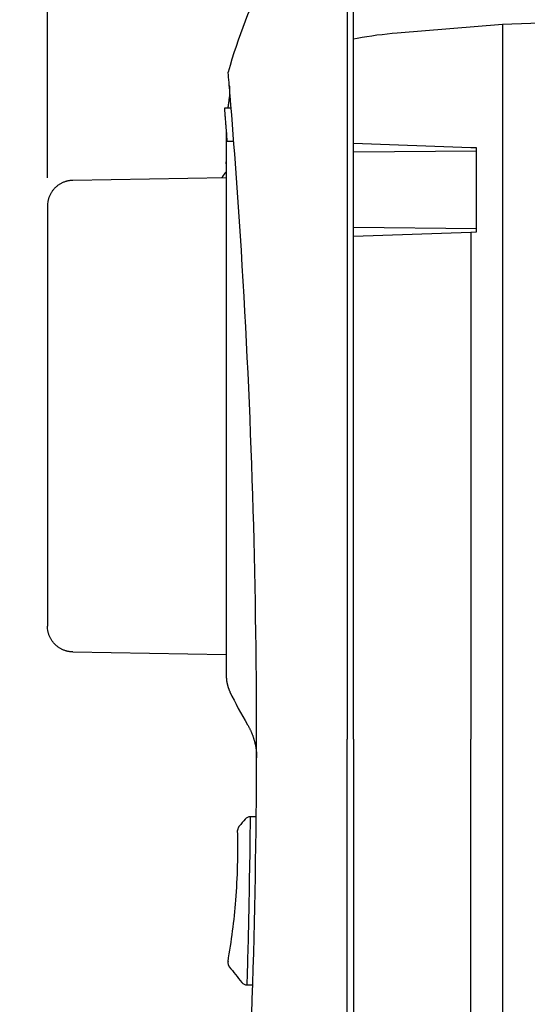
# Model space of a CAD drawing. Units: millimetres. Extents: x -892 to 0, y 20 to 650.
# Drawn here: x -486 to -446, y 235 to 311 of the extents above; entities that cross this region are included whole.
import ezdxf

# ---------------------------------------------------------------- set-up
doc = ezdxf.new("R2010")
doc.units = ezdxf.units.MM
doc.header["$LTSCALE"] = 3
doc.layers.get('0').update_dxf_attribs({"lineweight": 25})
doc.layers.add('1', color=4, linetype='Continuous', lineweight=15)
doc.styles.get("Standard").update_dxf_attribs({"font": 'simplex.shx', "bigfont": 'extfont.shx'})
doc.dimstyles.new('FURUNO$0', dxfattribs={"dimtxt": 2.5, "dimasz": 2, "dimexe": 1, "dimexo": 1, "dimgap": 1.25, "dimtad": 3, "dimdec": 4, "dimdsep": 46, "dimtxsty": 'Standard', "dimblk": 'OPEN30', "dimcen": 0, "dimclrd": 4, "dimclre": 4, "dimclrt": 4, "dimadec": 4, "dimazin": 2, "dimtm": 1e-09, "dimtfac": 0.8, "dimtdec": 4, "dimtmove": 0, "dimatfit": 0, "dimldrblk": 'OPEN30', "dimfxl": 0, "dimtvp": 1, "dimtolj": 1, "dimtzin": 0, "dimarcsym": 0})

# ---------------------------------------------------------------- blocks, each defined once
blk = doc.blocks.new('_Open30')
at = {"color": 0, "lineweight": -2}
for p, q in [((-1, 0.268), (0, 0)), ((0, 0), (-1, -0.268)), ((0, 0), (-1, 0))]:
    blk.add_line(p, q, dxfattribs=at)
blk = doc.blocks.new('*D11')
at = {"layer": '1', "color": 4, "lineweight": -2}
for p, q in [((-463.27, 317.876), (-499.717, 317.876)), ((-496.717, 311.876), (-496.717, 198.876)), ((-463.27, 192.876), (-499.717, 192.876))]:
    blk.add_line(p, q, dxfattribs=at)
at = {"layer": 'Defpoints', "color": 0}
for p in [(-460.27, 317.876), (-496.717, 192.876), (-460.27, 192.876)]:
    blk.add_point(p, dxfattribs=at)
at = {"layer": '1', "color": 4, "lineweight": -2, "xscale": 6, "yscale": 6, "zscale": 6}
for p, rotation in [((-496.717, 317.876), 90), ((-496.717, 192.876), 270)]:
    blk.add_blockref('_Open30', p, dxfattribs=dict(at, rotation=rotation))
at = {"layer": '1', "color": 4, "insert": (-504.217, 255.376), "char_height": 7.5, "attachment_point": 5, "rotation": 90}
blk.add_mtext('\\A1;125', dxfattribs=at)
blk = doc.blocks.new('*D12')
at = {"layer": '1', "color": 4, "lineweight": -2}
for p, q in [((-483.443, 298.821), (-483.443, 368.688)), ((-459.77, 340.876), (-459.77, 368.688)), ((-465.77, 365.688), (-477.443, 365.688))]:
    blk.add_line(p, q, dxfattribs=at)
at = {"layer": 'Defpoints', "color": 0}
for p in [(-483.443, 365.688), (-459.77, 337.876), (-483.443, 295.821)]:
    blk.add_point(p, dxfattribs=at)
at = {"layer": '1', "color": 4, "lineweight": -2, "xscale": 6, "yscale": 6, "zscale": 6, "rotation": 180}
blk.add_blockref('_Open30', (-483.443, 365.688), dxfattribs=at)
at = {"layer": '1', "color": 4, "lineweight": -2, "xscale": 6, "yscale": 6, "zscale": 6}
blk.add_blockref('_Open30', (-459.77, 365.688), dxfattribs=at)
at = {"layer": '1', "color": 4, "insert": (-471.606, 373.188), "char_height": 7.5, "attachment_point": 5}
blk.add_mtext('\\A1;24', dxfattribs=at)
blk = doc.blocks.new('*D18')
at = {"layer": '1', "color": 4, "lineweight": -2}
for p, q in [((-459.77, 340.876), (-459.77, 368.688)), ((-402.27, 273.05), (-402.27, 368.688)), ((-453.77, 365.688), (-408.27, 365.688))]:
    blk.add_line(p, q, dxfattribs=at)
at = {"layer": 'Defpoints', "color": 0}
for p in [(-402.27, 365.688), (-459.77, 337.876), (-402.27, 270.05)]:
    blk.add_point(p, dxfattribs=at)
at = {"layer": '1', "color": 4, "lineweight": -2, "xscale": 6, "yscale": 6, "zscale": 6, "rotation": 180}
blk.add_blockref('_Open30', (-459.77, 365.688), dxfattribs=at)
at = {"layer": '1', "color": 4, "lineweight": -2, "xscale": 6, "yscale": 6, "zscale": 6}
blk.add_blockref('_Open30', (-402.27, 365.688), dxfattribs=at)
at = {"layer": '1', "color": 4, "insert": (-431.02, 373.188), "char_height": 7.5, "attachment_point": 5}
blk.add_mtext('\\A1;58', dxfattribs=at)

msp = doc.modelspace()

# ---------------------------------------------------------------- linework, layer by layer
at = {"color": 6, "linetype": 'Continuous'}
for p, q in [((-460.26955, 313.80879), (-460.26955, 308.59931)), ((-460.26955, 308.59931), (-460.26955, 293.38122)), ((-469.23828, 304.19407), (-469.73991, 304.19407)), ((-469.73571, 304.14953), (-469.73631, 304.14953)), ((-469.12619, 302.7862), (-469.12717, 302.7862)), ((-469.03515, 301.61092), (-469.53661, 301.61092)), ((-469.03496, 301.60844), (-469.03533, 301.60844)), ((-469.61955, 299.99982), (-469.61955, 299.55081)), ((-469.61955, 299.55081), (-469.61955, 280.39137)), ((-460.26955, 293.38122), (-460.26955, 255.37597)), ((-469.61955, 280.39137), (-469.61955, 279.00034)), ((-469.61955, 279.00033), (-469.61955, 260.19313)), ((-469.61955, 260.19313), (-469.61955, 260.19327)), ((-460.26955, 218.37597), (-460.26955, 255.37597))]:
    msp.add_line(p, q, dxfattribs=at)
at = {"color": 94, "linetype": 'Continuous'}
for p, q in [((-459.76955, 308.37707), (-459.76955, 313.07245)), ((-459.76955, 293.31116), (-459.76955, 308.37707)), ((-450.26955, 300.87597), (-459.76955, 300.79306)), ((-450.26955, 294.87597), (-450.26955, 300.87597)), ((-469.61955, 298.8236), (-481.47836, 298.61661)), ((-481.47836, 298.6166), (-481.47836, 298.61648)), ((-450.26955, 294.87597), (-459.76955, 294.95888)), ((-459.76955, 255.37597), (-459.76955, 293.31116)), ((-481.47836, 262.13533), (-469.61955, 261.92833)), ((-459.76955, 255.37597), (-459.76955, 217.44078))]:
    msp.add_line(p, q, dxfattribs=at)
at = {"color": 30, "linetype": 'Continuous'}
for p, q in [((-448.26955, 310.70137), (-443.26955, 310.87597)), ((-448.26955, 310.67597), (-448.26955, 200.05058))]:
    msp.add_line(p, q, dxfattribs=at)
at = {"color": 150, "linetype": 'Continuous'}
for p, q in [((-448.26955, 310.67597), (-456.41044, 310.00456)), ((-459.50682, 309.58592), (-459.76955, 309.53635)), ((-450.72022, 301.14171), (-459.76955, 301.45772)), ((-450.26955, 301.12597), (-450.72022, 301.14171)), ((-450.26956, 300.87596), (-450.26955, 301.12597)), ((-450.26955, 294.62597), (-450.26956, 294.87596)), ((-459.76955, 294.29422), (-450.72022, 294.61023)), ((-450.72023, 294.61022), (-450.72023, 255.37597)), ((-450.72022, 294.61023), (-450.26955, 294.62597)), ((-450.72023, 216.14172), (-450.72023, 255.37597))]:
    msp.add_line(p, q, dxfattribs=at)
at = {"color": 4, "linetype": 'Continuous'}
for p, q in [((-469.71969, 299.17095), (-469.90031, 298.92004)), ((-468.02599, 236.37597), (-467.56736, 236.37597))]:
    msp.add_line(p, q, dxfattribs=at)
at = {"color": 6, "linetype": 'Continuous'}
for points in [[(-469.61955, 299.88751), (-469.61955, 299.89416, -0.00000064), (-469.61955, 299.90062, -0.00000069), (-469.61955, 299.90688, -0.00000072), (-469.61955, 299.91296, -0.00000073), (-469.61955, 299.91886, -0.00000075), (-469.61956, 299.92458, -0.00000077), (-469.61956, 299.93013, -0.0000008), (-469.61956, 299.93551, -0.00000082), (-469.61956, 299.94073, -0.00000084), (-469.61956, 299.9458, -0.00000086), (-469.61956, 299.95071, -0.00000088), (-469.61956, 299.95547, -0.0000009), (-469.61956, 299.9601, -0.00000092), (-469.61956, 299.96459, -0.00000093), (-469.61957, 299.96894, -0.00000095), (-469.61957, 299.97317, -0.00000096), (-469.61957, 299.97728, -0.00000097), (-469.61957, 299.98127, -0.00000097), (-469.61957, 299.98515, -0.00000098), (-469.61957, 299.98892, -0.00000098), (-469.61957, 299.99259, -0.00000098), (-469.61957, 299.99617, -0.00000097), (-469.61957, 299.99965, -0.00000096), (-469.61957, 300.00304, -0.00000094), (-469.61957, 300.00635, -0.00000092), (-469.61957, 300.00959, -0.00000088), (-469.61957, 300.01275, -0.00000085), (-469.61957, 300.01585, -0.00000081), (-469.61957, 300.01888, -0.00000076), (-469.61958, 300.02185, -0.00000068), (-469.61958, 300.02476, -0.00000065), (-469.61958, 300.02765, -0.00000061), (-469.61958, 300.03057, -0.00000047), (-469.61958, 300.03328, -0.00000032), (-469.61958, 300.03571, -0.00000038), (-469.61958, 300.03878, -0.00000025), (-469.61958, 300.04346, -0.0000001), (-469.61958, 300.04955, -0.00000008)], [(-469.61955, 299.99982), (-469.61955, 299.99851, 0.0000125), (-469.61955, 299.99721, 0.00001256), (-469.61955, 299.9959, 0.00001248), (-469.61955, 299.99459, 0.00001225), (-469.61955, 299.99329, 0.00001207), (-469.61955, 299.99198, 0.0000119), (-469.61955, 299.99067, 0.00001175), (-469.61955, 299.98936, 0.00001157), (-469.61955, 299.98805, 0.00001141), (-469.61955, 299.98674, 0.00001124), (-469.61955, 299.98543, 0.00001108), (-469.61955, 299.98412, 0.0000109), (-469.61955, 299.9828, 0.00001075), (-469.61956, 299.98149, 0.00001057), (-469.61956, 299.98018, 0.00001041), (-469.61956, 299.97886, 0.00001024), (-469.61956, 299.97755, 0.00001008), (-469.61956, 299.97623, 0.00000991), (-469.61956, 299.97491, 0.00000975), (-469.61956, 299.9736, 0.00000958), (-469.61956, 299.97228, 0.00000943), (-469.61956, 299.97096, 0.00000925), (-469.61956, 299.96964, 0.0000091), (-469.61956, 299.96832, 0.00000894), (-469.61956, 299.967, 0.00000877), (-469.61955, 299.96568, 0.00000855), (-469.61955, 299.96436, 0.00000846), (-469.61955, 299.96304, 0.00000844), (-469.61955, 299.96171, 0.00000807), (-469.61955, 299.96039, 0.00000743), (-469.61955, 299.95908, 0.00000797), (-469.61955, 299.95775, 0.00000917), (-469.61955, 299.95638, 0.00000694), (-469.61955, 299.9551, 0.00000264), (-469.61955, 299.95393, 0.00000928), (-469.61955, 299.95244, 0.00001527), (-469.61955, 299.95014, 0.00000741), (-469.61955, 299.94713, 0.00000396)], [(-469.61955, 299.94713), (-469.61954, 299.93841, 0.00000279), (-469.61954, 299.92967, 0.00000272), (-469.61954, 299.9209, 0.00000276), (-469.61954, 299.91211, 0.00000291), (-469.61954, 299.90329, 0.00000302), (-469.61954, 299.89444, 0.00000312), (-469.61954, 299.88557, 0.00000321), (-469.61953, 299.87667, 0.00000332), (-469.61953, 299.86774, 0.00000341), (-469.61953, 299.85879, 0.00000352), (-469.61953, 299.84982, 0.00000361), (-469.61953, 299.84081, 0.00000371), (-469.61952, 299.83179, 0.0000038), (-469.61952, 299.82273, 0.0000039), (-469.61952, 299.81366, 0.00000399), (-469.61952, 299.80455, 0.00000409), (-469.61951, 299.79542, 0.00000417), (-469.61951, 299.78627, 0.00000427), (-469.61951, 299.77709, 0.00000436), (-469.6195, 299.76788, 0.00000446), (-469.6195, 299.75865, 0.00000454), (-469.61949, 299.7494, 0.00000463), (-469.61949, 299.74012, 0.00000472), (-469.61949, 299.73081, 0.00000482), (-469.61948, 299.72148, 0.00000489), (-469.61948, 299.71212, 0.00000495), (-469.61947, 299.70275, 0.00000508), (-469.61947, 299.69334, 0.00000529), (-469.61946, 299.68389, 0.0000052), (-469.61946, 299.67445, 0.0000049), (-469.61945, 299.66505, 0.00000554), (-469.61944, 299.65547, 0.0000068), (-469.61944, 299.64564, 0.00000514), (-469.61943, 299.63639, 0.00000157), (-469.61943, 299.62802, 0.00000757), (-469.61942, 299.61721, 0.00001337), (-469.61941, 299.6005, 0.00000651), (-469.61939, 299.57856, 0.00000341)], [(-469.61939, 299.57856), (-469.6194, 299.57787, 0.00008506), (-469.6194, 299.57717, 0.00008508), (-469.61941, 299.57648, 0.0000851), (-469.61942, 299.57578, 0.00008511), (-469.61943, 299.57509, 0.00008513), (-469.61944, 299.57439, 0.00008514), (-469.61944, 299.5737, 0.00008516), (-469.61945, 299.57301, 0.00008517), (-469.61946, 299.57231, 0.00008519), (-469.61946, 299.57162, 0.00008521), (-469.61947, 299.57092, 0.00008522), (-469.61947, 299.57023, 0.00008522), (-469.61948, 299.56954, 0.00008526), (-469.61948, 299.56884, 0.00008534), (-469.61949, 299.56815, 0.00008527), (-469.61949, 299.56745, 0.00008504), (-469.6195, 299.56676, 0.00008538), (-469.6195, 299.56607, 0.00008638), (-469.61951, 299.56537, 0.00008511), (-469.61951, 299.56468, 0.00008124), (-469.61952, 299.56398, 0.00007778), (-469.61952, 299.56329, 0.00007386), (-469.61952, 299.5626, 0.00007263), (-469.61952, 299.5619, 0.00007376), (-469.61953, 299.56121, 0.00007392), (-469.61953, 299.56052, 0.00007323), (-469.61953, 299.55983, 0.00007379), (-469.61954, 299.55913, 0.00007536), (-469.61954, 299.55844, 0.00007326), (-469.61954, 299.55775, 0.0000684), (-469.61954, 299.55706, 0.00007549), (-469.61954, 299.55636, 0.00009001), (-469.61954, 299.55564, 0.00006834), (-469.61954, 299.55497, 0.00002347), (-469.61954, 299.55437, 0.0000964), (-469.61955, 299.55359, 0.00016592), (-469.61955, 299.55239, 0.00008115), (-469.61955, 299.55082, 0.00004301)], [(-469.61643, 260.19327), (-469.61437, 260.1539, 0.0032818), (-469.6118, 260.11453, 0.00327286), (-469.6087, 260.07516, 0.00326971), (-469.60508, 260.03579, 0.00327726), (-469.60094, 259.99644, 0.00328097), (-469.59628, 259.95712, 0.00328273), (-469.59109, 259.91784, 0.00328383), (-469.58539, 259.87862, 0.00328623), (-469.57916, 259.83945, 0.00328772), (-469.57242, 259.80035, 0.00328959), (-469.56515, 259.76134, 0.00328964), (-469.55738, 259.72241, 0.00328881), (-469.54908, 259.6836, 0.00329139), (-469.54027, 259.64489, 0.00329722), (-469.53094, 259.6063, 0.00328902), (-469.52112, 259.56785, 0.00326875), (-469.51079, 259.52956, 0.00329588), (-469.49995, 259.49138, 0.00336013), (-469.48858, 259.45331, 0.00326534), (-469.47679, 259.41556, 0.00305053), (-469.46459, 259.3782, 0.00335978), (-469.45166, 259.34047, 0.00399354), (-469.43785, 259.30209, 0.00304004), (-469.4246, 259.26617, 0.00106646), (-469.41238, 259.2338, 0.00426309), (-469.39564, 259.19276, 0.00732153), (-469.36854, 259.13026, 0.00359226), (-469.33223, 259.04884, 0.00190877)], [(-467.97661, 256.50636), (-467.93183, 256.42969, -0.0044563), (-467.88833, 256.35212, -0.00442961), (-467.84614, 256.27359, -0.00442088), (-467.80525, 256.19418, -0.0044428), (-467.76574, 256.11389, -0.00445351), (-467.72759, 256.03279, -0.00445914), (-467.69088, 255.95088, -0.00446287), (-467.65557, 255.86824, -0.00447074), (-467.62174, 255.78486, -0.00447531), (-467.58935, 255.70082, -0.00448106), (-467.55849, 255.61613, -0.00448295), (-467.52911, 255.53085, -0.00448441), (-467.5013, 255.445, -0.00448924), (-467.47499, 255.35864, -0.0044988), (-467.45028, 255.27179, -0.00448856), (-467.42711, 255.18454, -0.00446206), (-467.40555, 255.09692, -0.00449896), (-467.38555, 255.00887, -0.00458578), (-467.36719, 254.92038, -0.00445752), (-467.3504, 254.83199, -0.00416628), (-467.33526, 254.74391, -0.00458344), (-467.32168, 254.65425, -0.00543959), (-467.30972, 254.56235, -0.0041482), (-467.29943, 254.47598, -0.00147423), (-467.29093, 254.39783, -0.00579713), (-467.28363, 254.29756, -0.00994532), (-467.27706, 254.14337, -0.00489012), (-467.27125, 253.94159, -0.00260222)]]:
    msp.add_lwpolyline(points, format="xyb", dxfattribs=at)
at = {"color": 94, "linetype": 'Continuous'}
for points in [[(-481.47836, 298.61648), (-481.57154, 298.61273, 0.01254765), (-481.66593, 298.60437, 0.01189661), (-481.76163, 298.59123, 0.01171819), (-481.85823, 298.5733, 0.01222323), (-481.95534, 298.55012, 0.01246189), (-482.05255, 298.52178, 0.01262157), (-482.14949, 298.48795, 0.01272675), (-482.24574, 298.44881, 0.01293967), (-482.34083, 298.4041, 0.01305416), (-482.43436, 298.35406, 0.01320811), (-482.52579, 298.29854, 0.01328708), (-482.61478, 298.23789, 0.01339716), (-482.70077, 298.17207, 0.01345973), (-482.78347, 298.1015, 0.01354481), (-482.86232, 298.02623, 0.01354465), (-482.93711, 297.94682, 0.01349758), (-483.00733, 297.86344, 0.01358312), (-483.07289, 297.7765, 0.0137692), (-483.13332, 297.68623, 0.01342396), (-483.18862, 297.59372, 0.0126202), (-483.23838, 297.4995, 0.01360202), (-483.28286, 297.40201, 0.01567787), (-483.32178, 297.30092, 0.01231441), (-483.35498, 297.20504, 0.00530133), (-483.38212, 297.11764, 0.01619058), (-483.40514, 297.00637, 0.02714216), (-483.42562, 296.83716, 0.01386644), (-483.44344, 296.61681, 0.00759891)], [(-483.44344, 296.61681), (-483.44344, 296.61477, 0.00027631), (-483.44344, 296.6088, 0.00002655), (-483.44344, 296.59875, 0.00000832), (-483.44344, 296.58478, 0.00000239), (-483.44344, 296.56671, 0.0000006), (-483.44344, 296.54472, 0.00000006), (-483.44344, 296.51864, 0.00000006), (-483.44344, 296.48866), (-483.44344, 296.45462), (-483.44344, 296.41669), (-483.44344, 296.37473), (-483.44344, 296.3289), (-483.44344, 296.27906), (-483.44344, 296.22539), (-483.44344, 296.16772), (-483.44344, 296.10624), (-483.44344, 296.04079), (-483.44344, 295.97155), (-483.44344, 295.89839), (-483.44344, 295.82147), (-483.44344, 295.74067), (-483.44344, 295.65616), (-483.44344, 295.56781), (-483.44344, 295.47579), (-483.44344, 295.37998), (-483.44344, 295.28054), (-483.44344, 295.17735), (-483.44344, 295.07058), (-483.44344, 294.9601), (-483.44344, 294.84609), (-483.44344, 294.72843), (-483.44344, 294.6073), (-483.44344, 294.48259), (-483.44344, 294.35447), (-483.44344, 294.22284), (-483.44344, 294.08786), (-483.44344, 293.94944), (-483.44344, 293.80774), (-483.44344, 293.66266), (-483.44344, 293.51437), (-483.44344, 293.36276), (-483.44344, 293.20801), (-483.44344, 293.05002), (-483.44344, 292.88898), (-483.44344, 292.72478), (-483.44344, 292.55761), (-483.44344, 292.38737), (-483.44344, 292.21424), (-483.44344, 292.03812), (-483.44344, 291.85919), (-483.44344, 291.67737), (-483.44344, 291.49281), (-483.44344, 291.30544), (-483.44344, 291.11543), (-483.44344, 290.92271), (-483.44344, 290.72744), (-483.44344, 290.52957), (-483.44344, 290.32924), (-483.44344, 290.12642), (-483.44344, 289.92124), (-483.44344, 289.71366), (-483.44344, 289.50382), (-483.44344, 289.29169), (-483.44344, 289.0774), (-483.44344, 288.86091), (-483.44344, 288.64237), (-483.44344, 288.42175), (-483.44344, 288.19918), (-483.44344, 287.97464), (-483.44344, 287.74827), (-483.44344, 287.52005), (-483.44344, 287.2901), (-483.44344, 287.05842), (-483.44344, 286.82512), (-483.44344, 286.59019), (-483.44344, 286.35377), (-483.44344, 286.11583), (-483.44344, 285.87651), (-483.44344, 285.63579), (-483.44344, 285.39381), (-483.44344, 285.15056), (-483.44344, 284.90616), (-483.44344, 284.66062), (-483.44344, 284.41405), (-483.44344, 284.16646), (-483.44344, 283.91796), (-483.44344, 283.66857), (-483.44344, 283.41838), (-483.44344, 283.16742), (-483.44344, 282.91579), (-483.44344, 282.66351), (-483.44344, 282.41069), (-483.44344, 282.15735), (-483.44344, 281.90358), (-483.44344, 281.64942), (-483.44344, 281.39496), (-483.44344, 281.14025), (-483.44344, 280.88534), (-483.44344, 280.63031), (-483.44344, 280.37522), (-483.44344, 280.12013), (-483.44344, 279.8651), (-483.44344, 279.61019), (-483.44344, 279.35547), (-483.44344, 279.10101), (-483.44344, 278.84685), (-483.44344, 278.59308), (-483.44344, 278.33974), (-483.44344, 278.0869), (-483.44344, 277.83463), (-483.44344, 277.58299), (-483.44344, 277.33203), (-483.44344, 277.08183), (-483.44344, 276.83244), (-483.44344, 276.58394), (-483.44344, 276.33635), (-483.44344, 276.08978), (-483.44344, 275.84425), (-483.44344, 275.59985), (-483.44344, 275.35661), (-483.44344, 275.11463), (-483.44344, 274.87392), (-483.44344, 274.6346), (-483.44344, 274.39666), (-483.44344, 274.16023), (-483.44344, 273.92531), (-483.44344, 273.69201), (-483.44344, 273.46033), (-483.44344, 273.2304), (-483.44344, 273.00218), (-483.44344, 272.77583), (-483.44344, 272.5513), (-483.44344, 272.32875), (-483.44344, 272.10813), (-483.44344, 271.8896), (-483.44344, 271.67311), (-483.44344, 271.45882), (-483.44344, 271.24669), (-483.44344, 271.03686), (-483.44344, 270.8293), (-483.44344, 270.62413), (-483.44344, 270.42133), (-483.44344, 270.22103), (-483.44344, 270.02318), (-483.44344, 269.82793), (-483.44344, 269.63522), (-483.44344, 269.44522), (-483.44344, 269.25786), (-483.44344, 269.07329), (-483.44344, 268.89146), (-483.44344, 268.71253), (-483.44344, 268.53642), (-483.44344, 268.3633), (-483.44344, 268.19308), (-483.44344, 268.02593), (-483.44344, 267.86175), (-483.44344, 267.70073), (-483.44344, 267.54275), (-483.44344, 267.38801), (-483.44344, 267.23639), (-483.44344, 267.08809), (-483.44344, 266.94299), (-483.44344, 266.80128), (-483.44344, 266.66287), (-483.44344, 266.52791), (-483.44344, 266.39631), (-483.44344, 266.26824), (-483.44344, 266.14357), (-483.44344, 266.02248), (-483.44344, 265.90486), (-483.44344, 265.79088), (-483.44344, 265.68041), (-483.44344, 265.57364), (-483.44344, 265.47045), (-483.44344, 265.371), (-483.44344, 265.27519), (-483.44344, 265.18318), (-483.44344, 265.09486), (-483.44344, 265.01039), (-483.44344, 264.92965), (-483.44344, 264.85279), (-483.44344, 264.77968), (-483.44344, 264.7105), (-483.44344, 264.6451), (-483.44344, 264.58365), (-483.44344, 264.52601), (-483.44344, 264.47237), (-483.44344, 264.42256), (-483.44344, 264.37677), (-483.44344, 264.33486), (-483.44344, 264.29703, -0.00000006), (-483.44344, 264.26302, 0.00000024), (-483.44344, 264.23296, 0.00000025), (-483.44344, 264.20706), (-483.44344, 264.1856, 0.00000074), (-483.44344, 264.16704, 0.00000345), (-483.44344, 264.15012, 0.00000492), (-483.44344, 264.13496, 0.00000552)], [(-481.47836, 262.13533), (-481.57154, 262.13908, -0.01254776), (-481.66593, 262.14744, -0.01189674), (-481.76163, 262.16057, -0.01171834), (-481.85823, 262.1785, -0.01222341), (-481.95534, 262.20168, -0.0124621), (-482.05255, 262.23002, -0.01262181), (-482.14949, 262.26384, -0.01272701), (-482.24574, 262.30298, -0.01293995), (-482.34083, 262.34769, -0.01305446), (-482.43436, 262.39773, -0.01320842), (-482.52579, 262.45325, -0.0132874), (-482.61478, 262.51389, -0.01339749), (-482.70077, 262.57971, -0.01346006), (-482.78347, 262.65029, -0.01354514), (-482.86232, 262.72555, -0.01354497), (-482.93711, 262.80496, -0.01349789), (-483.00733, 262.88834, -0.01358341), (-483.07289, 262.97528, -0.01376949), (-483.13332, 263.06555, -0.01342422), (-483.18862, 263.15805, -0.01262042), (-483.23838, 263.25227, -0.01360223), (-483.28286, 263.34976, -0.01567807), (-483.32178, 263.45085, -0.01231454), (-483.35498, 263.54674, -0.00530138), (-483.38212, 263.63414, -0.0161907), (-483.40514, 263.74541, -0.02714224), (-483.42562, 263.91461, -0.01386642), (-483.44344, 264.13496, -0.00759889)]]:
    msp.add_lwpolyline(points, format="xyb", dxfattribs=at)
at = {"color": 4, "linetype": 'Continuous'}
for points in [[(-469.90031, 298.91991), (-469.90031, 298.91991, -0.00085717), (-469.90031, 298.91991, -0.00086732), (-469.90031, 298.91991, -0.00087907), (-469.90031, 298.91991, -0.0008898), (-469.90031, 298.91991, -0.00090223), (-469.90031, 298.91991, -0.00091303), (-469.90031, 298.91991, -0.00092534), (-469.90031, 298.91991, -0.00093683), (-469.90031, 298.91991, -0.00094901), (-469.90031, 298.91991, -0.00096115), (-469.90031, 298.91991, -0.00097405), (-469.90031, 298.91991, -0.00098701), (-469.90031, 298.91991, -0.00100036), (-469.90031, 298.91991, -0.00101304), (-469.90031, 298.91991, -0.00102716), (-469.90031, 298.91991, -0.00104047), (-469.90031, 298.91991, -0.00105471), (-469.90031, 298.91991, -0.0010688), (-469.90031, 298.91991, -0.00108391), (-469.90031, 298.91991, -0.00109856), (-469.90031, 298.91991, -0.00111349), (-469.90031, 298.91991, -0.00112817), (-469.90031, 298.91991, -0.00114472), (-469.90031, 298.91991, -0.00116203), (-469.90031, 298.91991, -0.00117606), (-469.90031, 298.91991, -0.00118436), (-469.90031, 298.91991, -0.00121189), (-469.90031, 298.91991, -0.0012531), (-469.90031, 298.91991, -0.00123543), (-469.90031, 298.91991, -0.00116998), (-469.90031, 298.91991, -0.00130917), (-469.90031, 298.91991, -0.00158418), (-469.90031, 298.91991, -0.00122254), (-469.90031, 298.91991, -0.00042392), (-469.90031, 298.91991, -0.00175332), (-469.90031, 298.91991, -0.00310224), (-469.90031, 298.91991, -0.00155489), (-469.90031, 298.91991, -0.00083338)], [(-467.29928, 249.37894), (-467.31488, 249.37894, 0.00000033), (-467.33049, 249.37894, 0.00000033), (-467.3461, 249.37894, 0.00000033), (-467.3617, 249.37894, 0.00000033), (-467.37731, 249.37894, 0.00000033), (-467.39291, 249.37894, 0.00000033), (-467.40852, 249.37894, 0.00000033), (-467.42413, 249.37894, 0.00000033), (-467.43973, 249.37894, 0.00000033), (-467.45534, 249.37894, 0.00000033), (-467.47094, 249.37894, 0.00000033), (-467.48655, 249.37894, 0.00000033), (-467.50215, 249.37894, 0.00000033), (-467.51776, 249.37894, 0.00000033), (-467.53337, 249.37894, 0.00000033), (-467.54897, 249.37894, 0.00000033), (-467.56457, 249.37894, 0.00000033), (-467.58019, 249.37894, 0.00000034), (-467.59582, 249.37894, 0.00000033), (-467.6114, 249.37894, 0.00000031), (-467.62688, 249.37894, 0.00000034), (-467.64261, 249.37894, 0.00000041), (-467.65871, 249.37894, 0.00000031), (-467.67382, 249.37894, 0.00000011), (-467.68749, 249.37893, 0.00000044), (-467.70503, 249.37893, 0.00000075), (-467.73206, 249.37893, 0.00000037), (-467.76746, 249.37893, 0.00000019)], [(-468.62016, 248.65193), (-468.62016, 248.65193, -0.00007426), (-468.62016, 248.65193, -0.00007271), (-468.62016, 248.65193, -0.00007435), (-468.62016, 248.65193, -0.0000718), (-468.62016, 248.65193, -0.00007143), (-468.62016, 248.65193, -0.00007391), (-468.62016, 248.65193, -0.00007337), (-468.62016, 248.65193, -0.00007241), (-468.62016, 248.65193, -0.00007203), (-468.62016, 248.65193, -0.00007368), (-468.62016, 248.65193, -0.00007213), (-468.62016, 248.65193, -0.00007276), (-468.62016, 248.65193, -0.00007483), (-468.62016, 248.65193, -0.00007488), (-468.62016, 248.65193, -0.00007391), (-468.62016, 248.65193, -0.00007556), (-468.62016, 248.65193, -0.00007561), (-468.62016, 248.65193, -0.00007406), (-468.62016, 248.65193, -0.00007352), (-468.62016, 248.65193, -0.0000727), (-468.62016, 248.65193, -0.0000742), (-468.62016, 248.65193, -0.00007362), (-468.62016, 248.65193, -0.00007285), (-468.62016, 248.65193, -0.00007372), (-468.62016, 248.65193, -0.00007435), (-468.62016, 248.65193, -0.00007245), (-468.62016, 248.65193, -0.00007431), (-468.62016, 248.65193, -0.00007645), (-468.62016, 248.65193, -0.00007492), (-468.62016, 248.65193, -0.00006741), (-468.62016, 248.65193, -0.00007497), (-468.62016, 248.65193, -0.00009303), (-468.62016, 248.65193, -0.00007062), (-468.62016, 248.65193, -0.00002383), (-468.62016, 248.65193, -0.00009648), (-468.62016, 248.65193, -0.00016768), (-468.62016, 248.65193, -0.00008148), (-468.62016, 248.65193, -0.00004295)], [(-469.38135, 237.77962), (-469.38135, 237.77962, -0.00114827), (-469.38135, 237.77962, -0.00113863), (-469.38135, 237.77962, -0.00112922), (-469.38135, 237.77962, -0.00112039), (-469.38135, 237.77962, -0.00111074), (-469.38135, 237.77962, -0.00110223), (-469.38135, 237.77962, -0.00109269), (-469.38135, 237.77962, -0.00108363), (-469.38135, 237.77962, -0.00107474), (-469.38135, 237.77962, -0.00106575), (-469.38135, 237.77962, -0.00105669), (-469.38135, 237.77962, -0.00104856), (-469.38135, 237.77962, -0.00103951), (-469.38135, 237.77962, -0.00103099), (-469.38135, 237.77962, -0.00102248), (-469.38135, 237.77962, -0.00101432), (-469.38135, 237.77962, -0.00100563), (-469.38135, 237.77962, -0.00099732), (-469.38135, 237.77962, -0.00098912), (-469.38135, 237.77962, -0.0009812), (-469.38135, 237.77962, -0.00097255), (-469.38135, 237.77962, -0.0009644), (-469.38135, 237.77962, -0.00095705), (-469.38135, 237.77962, -0.00095077), (-469.38135, 237.77962, -0.00094031), (-469.38135, 237.77962, -0.00092704), (-469.38135, 237.77962, -0.00092744), (-469.38135, 237.77962, -0.00093848), (-469.38135, 237.77962, -0.00090402), (-469.38135, 237.77962, -0.00083755), (-469.38135, 237.77962, -0.0009169), (-469.38135, 237.77962, -0.00108323), (-469.38135, 237.77962, -0.00081447), (-469.38135, 237.77962, -0.00027806), (-469.38135, 237.77962, -0.00113735), (-469.38135, 237.77962, -0.00192645), (-469.38135, 237.77962, -0.00092883), (-469.38135, 237.77962, -0.00048913)]]:
    msp.add_lwpolyline(points, format="xyb", dxfattribs=at)
at = {"color": 6, "linetype": 'Continuous'}
for centre, radius, start, end in [((-425.45939, 294.5768), 45.72812, 153.83997, 164.24978), ((-1073.51955, 255.37597), 606.25, 4.711381, 4.864778), ((-1073.51955, 255.37597), 606.25, 3.5752588, 4.711381), ((-1073.51957, 255.37597), 605.75002, 4.621373, 4.6225481), ((-1073.51955, 255.37597), 605.75, 4.6183207, 4.621373), ((-1073.51956, 255.37597), 605.75001, 4.6152683, 4.6176163), ((-1073.51954, 255.37597), 605.74999, 4.6119812, 4.6152683), ((-1073.51955, 255.37597), 605.75, 4.6035287, 4.6119812), ((-1073.51955, 255.37597), 605.75, 4.5906153, 4.6035287), ((-1073.51954, 255.37597), 605.74999, 4.5892065, 4.5906153), ((-1073.51955, 255.37597), 605.75, 4.5739456, 4.5892065), ((-1073.51955, 255.37597), 605.75, 4.5570415, 4.5739456), ((-1073.51955, 255.37597), 605.75, 4.5535199, 4.5570415), ((-1073.51955, 255.37597), 605.75, 4.5363815, 4.5535199), ((-1073.51955, 255.37597), 605.75, 4.5211216, 4.5363815), ((-1073.51955, 255.37597), 605.75, 4.5110268, 4.5211216), ((-1073.51955, 255.37597), 605.75, 4.5016364, 4.5110268), ((-1073.51955, 255.37597), 605.75, 4.4945937, 4.5016364), ((-1073.51955, 255.37597), 605.75, 4.4898986, 4.4945937), ((-1073.51954, 255.37597), 605.74999, 4.4889596, 4.4898986), ((-1073.51955, 255.37597), 605.75, 4.4798043, 4.4889596), ((-1073.51955, 255.37597), 605.75, 4.477222, 4.4798043), ((-1073.51955, 255.37597), 605.75, 4.4654846, 4.477222), ((-1073.51955, 255.37597), 605.75, 4.4513999, 4.4654846), ((-1073.51955, 255.37597), 605.75, 4.4457661, 4.4513999), ((-1073.51955, 255.37597), 605.75, 4.3812143, 4.4457661), ((-1073.51955, 255.37597), 605.75, 4.3798071, 4.3812151), ((-1073.51955, 255.37597), 605.75, 4.3774599, 4.3798071), ((-1073.51955, 255.37597), 605.75, 4.3774599, 4.3784574), ((-1073.51951, 255.37597), 605.74996, 4.3769894, 4.3774599), ((-1073.51955, 255.37597), 606.25, 0, 3.5752588), ((-1073.51955, 255.37597), 606.25, 356.42474, 0)]:
    msp.add_arc(centre, radius, start, end, dxfattribs=at)
at = {"color": 150, "linetype": 'Continuous'}
msp.add_arc((-453.94459, 280.10607), 30, 94.714755, 100.68491, dxfattribs=at)
at = {"color": 4, "linetype": 'Continuous'}
for centre, radius, start, end in [((-518.64854, 246.87402), 49.92907, 355.46434, 1.65074), ((-518.72958, 246.87721), 50.0101, 349.98273, 355.46804)]:
    msp.add_arc(centre, radius, start, end, dxfattribs=at)
at = {"color": 6, "linetype": 'Continuous'}
for points in [[(-469.45348, 306.78866), (-469.46488, 306.92252), (-469.47061, 306.98933), (-469.47061, 306.98943)], [(-469.62364, 301.4212), (-469.62536, 301.30203), (-469.6199, 300.81139), (-469.61955, 299.99982)], [(-469.62044, 300.30739), (-469.6198, 300.22541), (-469.61958, 300.08803), (-469.61955, 299.88751)], [(-469.61955, 299.94713), (-469.61955, 299.92941), (-469.61955, 299.92135), (-469.61955, 299.89759)], [(-469.33223, 259.04884), (-468.92182, 258.17987), (-468.46845, 257.33125), (-467.97661, 256.50636)]]:
    msp.add_open_spline(points, degree=3, dxfattribs=at)
for points, knots in [([(-469.38275, 305.95037), (-469.38326, 305.95655), (-469.38053, 305.92461), (-469.36862, 305.76172), (-469.35858, 305.40245), (-469.38241, 305.06677), (-469.41144, 304.85573)], [0, 0, 0, 0, 0.03273574, 0.10741894, 0.4283621, 1, 1, 1, 1]), ([(-469.41144, 304.85573), (-469.41438, 304.83415), (-469.42071, 304.78737), (-469.43167, 304.70465), (-469.45339, 304.53553), (-469.47461, 304.35772), (-469.49024, 304.21566), (-469.4939, 304.1817)], [0, 0, 0, 0, 0.006433469, 0.013936416, 0.024653101, 0.056764683, 0.066848161, 0.066848161, 0.066848161, 0.066848161]), ([(-469.59213, 302.32633), (-469.62494, 302.13), (-469.62848, 301.88732), (-469.62799, 301.59959), (-469.62742, 301.52076), (-469.62721, 301.49424), (-469.62694, 301.46462), (-469.62622, 301.38421), (-469.62439, 301.18358), (-469.62238, 300.88311), (-469.62165, 300.7215)], [0.24992639, 0.24992639, 0.24992639, 0.24992639, 0.30809104, 0.32186429, 0.33563692, 0.35929913, 0.40515206, 0.44961028, 0.64606856, 0.7889569, 0.7889569, 0.7889569, 0.7889569])]:
    msp.add_open_spline(points, degree=3, knots=knots, dxfattribs=at)
at = {"color": 4, "linetype": 'Continuous'}
for points, knots in [([(-469.90031, 298.91991), (-469.90985, 298.90666), (-469.92774, 298.87906), (-469.94567, 298.84432), (-469.95469, 298.82346), (-469.95705, 298.81771)], [0, 0, 0, 0, 0.19222427, 0.38655187, 0.45957175, 0.45957175, 0.45957175, 0.45957175]), ([(-467.76746, 249.37893), (-467.76747, 249.37894), (-467.76746, 249.37893), (-467.76704, 249.37777), (-467.76899, 249.34111), (-467.77071, 249.20721), (-467.77095, 249.10942), (-467.77528, 248.71222), (-467.78587, 248.30632), (-467.79357, 247.46524), (-467.79512, 247.12376), (-467.80183, 246.40131), (-467.80806, 246.02873), (-467.8225, 245.41471), (-467.82977, 245.1845), (-467.83553, 244.7427), (-467.83532, 244.53354), (-467.83658, 244.09685), (-467.83931, 243.87031), (-467.85145, 243.38267), (-467.86109, 243.12376), (-467.86553, 242.87596)], [71.693491, 71.693491, 71.693491, 71.693491, 71.73918, 71.73918, 74.575803, 74.575803, 77.413373, 77.413373, 83.150462, 83.150462, 86.310422, 86.310422, 89.062694, 89.062694, 90.641107, 90.641107, 92.009881, 92.009881, 93.362044, 93.362044, 94.936563, 94.936563, 94.936563, 94.936563]), ([(-468.62017, 248.65191), (-468.63168, 248.63848), (-468.65343, 248.61016), (-468.68276, 248.56212), (-468.71414, 248.49417), (-468.72894, 248.439), (-468.73447, 248.40336), (-468.73578, 248.39496), (-468.73766, 248.38024), (-468.73943, 248.35884), (-468.74044, 248.3363), (-468.74041, 248.32001), (-468.74013, 248.3103)], [0, 0, 0, 0, 0.19183758, 0.38615327, 0.60901988, 1, 1, 1, 1.251554, 1.4368353, 1.626945, 1.9058682, 1.9058682, 1.9058682, 1.9058682]), ([(-468.73847, 248.36928), (-468.7389, 248.36542), (-468.73918, 248.36155), (-468.73942, 248.35768), (-468.73966, 248.35386), (-468.74002, 248.34667), (-468.74032, 248.3358), (-468.74041, 248.3239), (-468.74027, 248.31529), (-468.74013, 248.3103)], [0.96388502, 0.96388502, 0.96388502, 0.96388502, 1, 1, 1, 1.1598229, 1.2975284, 1.4412424, 1.6350915, 1.6350915, 1.6350915, 1.6350915]), ([(-468.74019, 248.31232), (-468.74018, 248.31232), (-468.74017, 248.31164), (-468.74013, 248.31029), (-468.74013, 248.31029), (-468.74013, 248.3103)], [67.572496, 67.572496, 67.572496, 67.572496, 68.015414, 68.015414, 68.015657, 68.015657, 68.015657, 68.015657]), ([(-467.86553, 242.87596), (-467.86988, 242.63553), (-467.87073, 242.37689), (-467.88323, 241.87967), (-467.89013, 241.64437), (-467.90568, 240.9352), (-467.90971, 240.47221), (-467.92906, 239.61367), (-467.94271, 239.22296), (-467.96548, 238.52273), (-467.97292, 238.21167), (-467.98566, 237.67169), (-467.99104, 237.43963), (-468.00404, 237.04645), (-468.01069, 236.88466), (-468.02058, 236.61311), (-468.02341, 236.51001), (-468.02643, 236.39926), (-468.02708, 236.37597), (-468.02599, 236.37597)], [2, 2, 2, 2, 3.5018116, 3.5018116, 4.9897747, 4.9897747, 8.0216307, 8.0216307, 11.011156, 11.011156, 13.964422, 13.964422, 16.803185, 16.803185, 19.654051, 19.654051, 22.776269, 22.776269, 25.232384, 25.232384, 25.232384, 25.232384]), ([(-469.48186, 238.1782), (-469.48792, 238.14032), (-469.49964, 238.05758), (-469.45325, 237.8916), (-469.42269, 237.83173), (-469.38136, 237.77962)], [0, 0, 0, 0, 0.61331429, 0.61331429, 1, 1, 1, 1]), ([(-469.48195, 238.17782), (-469.48634, 238.15038), (-469.49064, 238.11751), (-469.48941, 238.07527), (-469.4894, 238.0746), (-469.48939, 238.07379)], [0, 0, 0, 0, 0.73929532, 0.73929532, 0.74833754, 0.74833754, 0.74833754, 0.74833754])]:
    msp.add_open_spline(points, degree=3, knots=knots, dxfattribs=at)
for points in [[(-469.61955, 299.26713), (-469.66006, 299.243), (-469.69275, 299.20912), (-469.71969, 299.17095)], [(-468.14736, 249.20402), (-468.30494, 249.02002), (-468.46251, 248.83602), (-468.62008, 248.652)], [(-467.76746, 249.37893), (-467.91144, 249.37955), (-468.05425, 249.31418), (-468.14727, 249.20414)], [(-469.48201, 238.17736), (-469.48201, 238.17736), (-469.48201, 238.17736), (-469.48195, 238.17782)], [(-469.44785, 237.89438), (-469.43387, 237.85717), (-469.41196, 237.8182), (-469.38136, 237.77962)], [(-469.38133, 237.77962), (-469.06024, 237.37484), (-468.73914, 236.97005), (-468.41805, 236.56528)], [(-468.41805, 236.56528), (-468.32544, 236.44734), (-468.1769, 236.37485), (-468.02627, 236.37597)]]:
    msp.add_open_spline(points, degree=3, dxfattribs=at)

# ---------------------------------------------------------------- dimensions: what is measured, and where the dimension line sits
at = {"layer": '1'}
for base, p1, p2, picture, middle in [((-483.44344, 365.68799), (-459.76955, 337.87597), (-483.44344, 295.82147), '*D12', (-471.6065, 373.18799)), ((-402.2695507832, 365.6879860598), (-459.7695507832, 337.8759721195), (-402.2695507832, 270.0501021199), '*D18', (-431.0195507832, 373.1879860598))]:
    dim = msp.add_linear_dim(base=base, p1=p1, p2=p2, dimstyle='FURUNO$0', override={"dimscale": 3, "dimdec": 0}, dxfattribs=at)
    dim.commit()
    dim.dimension.update_dxf_attribs({"geometry": picture, "text_midpoint": middle})
dim = msp.add_linear_dim(base=(-496.71716, 192.87597), p1=(-460.26955, 317.87597), p2=(-460.26955, 192.87597), angle=90, dimstyle='FURUNO$0', override={"dimscale": 3}, dxfattribs=at)
dim.commit()
dim.dimension.update_dxf_attribs({"geometry": '*D11', "text_midpoint": (-504.21716, 255.37597)})

doc.saveas('drawing.dxf')
